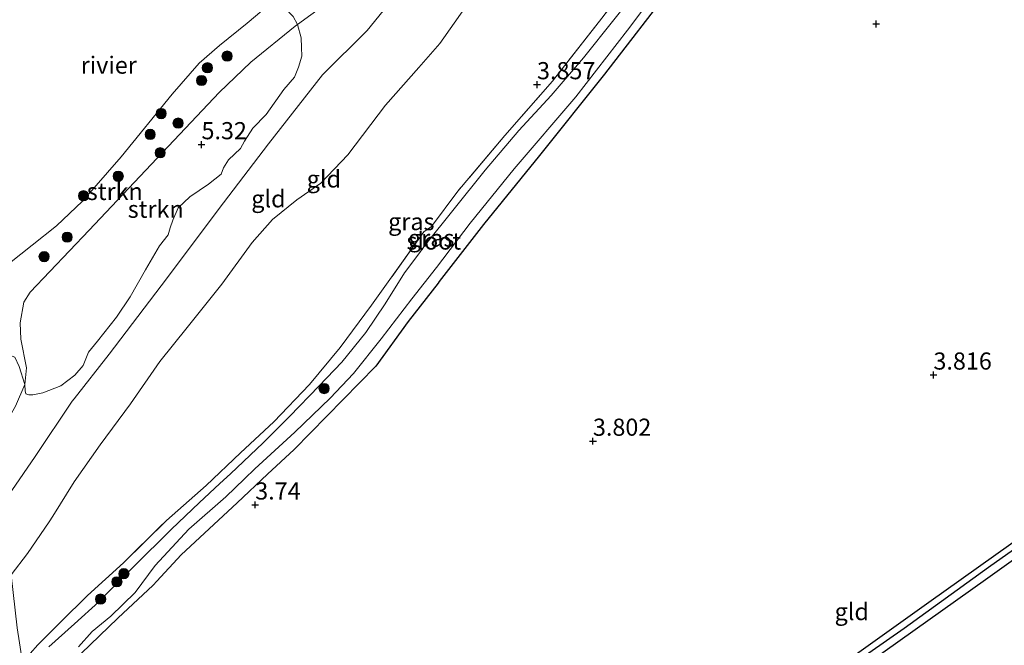
# Model space of a CAD drawing. Units: metres. Extents: x 139991 to 150003, y 418748 to 425003.
# Drawn here: x 143344 to 143488, y 424260 to 424351 of the extents above; entities that cross this region are included whole.
import ezdxf
from ezdxf.enums import TextEntityAlignment as Align

# ---------------------------------------------------------------- set-up
doc = ezdxf.new("R2010")
doc.units = ezdxf.units.M
doc.linetypes.add('IE-TERREINAFSCHEIDING', pattern=[10, 8, -2])
doc.layers.get('0').update_dxf_attribs({"lineweight": 25})
for name, color, linetype, lineweight in [('B-ME-GR-BOOM-S-B1', 93, 'Continuous', 18), ('B-ME-GR-STRUIKEN-GV-B6', 93, 'Continuous', 18), ('B-ME-GW-HOOGTEPUNT-S-B1', 10, 'Continuous', 25), ('B-ME-GW-INSTEEKWATERGANG-L-B1', 10, 'Continuous', 25), ('B-ME-GW-KRUINLIJN-L-B1', 93, 'Continuous', 18), ('B-ME-GW-TEENLIJN-L-B1', 93, 'Continuous', 18), ('B-ME-GW-WATERGANG-GREPPEL-L-B1', 10, 'Continuous', 25), ('B-ME-IE-GRASLAND-GV-B6', 93, 'Continuous', 18), ('B-ME-IE-GRONDWERKLIJN-GROND_INGERICHT-GV-B6', 253, 'Continuous', 18), ('B-ME-IE-HULPGEOMETRIE-L-B1', 53, 'Continuous', 18), ('B-ME-IE-TERREINAFSCHEIDING-RASTERHEKWERK-L-B1', 8, 'IE-TERREINAFSCHEIDING', 18), ('B-ME-OB-WATERLIJN-L-B1', 133, 'OB-WATERLIJN', 18), ('B-ME-OG-WATER-GV-B6', 153, 'Continuous', 18)]:
    doc.layers.add(name, color=color, linetype=linetype, lineweight=lineweight)
doc.styles.add('NLCS-ISO', font='NLCS-ISO.TTF')
doc.linetypes.add('OB-WATERLIJN', pattern='A,10,[32,NLCS.SHX,S=2,R=0,X=0,Y=0],-12', length=22)

# ---------------------------------------------------------------- blocks, each defined once
blk = doc.blocks.new('boom')
blk.add_hatch(color=256).paths.add_polyline_path([(-0.75, 0, 1), (0.75, 0, 1)])
blk.add_circle((0, 0), 0.75)
blk = doc.blocks.new('hoogtepunt')
for p, q in [((-0.5, 0), (0.5, 0)), ((0, 0.5), (0, -0.5))]:
    blk.add_line(p, q)

msp = doc.modelspace()

# ---------------------------------------------------------------- linework, layer by layer
at = {"layer": 'B-ME-GR-STRUIKEN-GV-B6'}
for points in [[(143342.58, 424315.61, 2.04), (143349.65, 424321.25, 2.04), (143353.46, 424324.82, 2.04), (143359.11, 424331.31, 2.04), (143366.57, 424340.46, 2.04), (143370.48, 424344.98, 2.04), (143373.47, 424347.54, 2.04), (143377.51, 424350.81, 2.04), (143381.5, 424354.2, 2.04), (143382.95, 424353.05, 3.93), (143384.2, 424351.78, 4.89), (143384.85, 424350.6, 5.28)], [(143384.85, 424350.6, 5.28), (143384.5, 424350.34, 5.27), (143378.02, 424345.11, 5), (143373.41, 424340.69, 4.91), (143354.43, 424320.59, 4.35), (143345.85, 424311.57, 4.52), (143344.89, 424310.08, 4.52), (143344.39, 424307.11, 4.75), (143344.46, 424304.69, 5.01), (143345.28, 424300.52, 5.26), (143345.03, 424298.09, 5.44), (143344.24, 424300.72, 5.09)], [(143345.03, 424298.09, 5.44), (143345.28, 424300.52, 5.26), (143344.46, 424304.69, 5.01), (143344.39, 424307.11, 4.75), (143344.89, 424310.08, 4.52), (143345.85, 424311.57, 4.52), (143354.43, 424320.59, 4.35), (143373.41, 424340.69, 4.91), (143378.02, 424345.11, 5), (143384.5, 424350.34, 5.27), (143384.85, 424350.6, 5.28), (143385.38, 424348.64, 5.44), (143385.44, 424347.25, 5.51), (143385.45, 424346, 5.59), (143385, 424344.38, 5.66), (143384.39, 424342.9, 5.72), (143382.87, 424341.11, 5.76), (143380.25, 424337.49, 5.69), (143378.33, 424335.48, 5.7), (143377.09, 424333.56, 5.74), (143376.53, 424332.51, 5.78), (143374.76, 424330.88, 5.66), (143374.05, 424329.69, 5.72), (143373.71, 424328.77, 5.76), (143371.86, 424327.3, 5.6), (143369.13, 424325.44, 5.54), (143367.45, 424323.88, 5.51), (143366.65, 424322.05, 5.52), (143366.25, 424320.96, 5.56), (143365.96, 424319.91, 5.62), (143364.68, 424318.33, 5.69), (143362.65, 424314.81, 5.81), (143360.42, 424310.9, 5.85), (143358.43, 424307.92, 5.89), (143355.64, 424304.44, 5.94), (143354.32, 424302.79, 5.94), (143353.57, 424300.89, 5.92), (143352.35, 424299.47, 5.94), (143350.29, 424297.92, 5.91), (143347.68, 424296.87, 5.62), (143346.24, 424296.58, 5.53), (143345.65, 424296.58, 5.49), (143345.22, 424296.72, 5.48), (143345.09, 424297.18, 5.48), (143345.03, 424298.09, 5.44)]]:
    msp.add_polyline3d(points, dxfattribs=at)
at = {"layer": 'B-ME-GW-INSTEEKWATERGANG-L-B1'}
for points in [[(143462.39, 424386.06, 3.96), (143457.83, 424379.8, 4), (143449.78, 424369.39, 3.88), (143439.71, 424356.41, 3.82), (143429.62, 424343.34, 3.71), (143420.15, 424331.48, 3.67), (143412, 424321.43, 3.67), (143405.53, 424313.11, 3.67), (143405.35, 424312.89, 3.67), (143400.98, 424307.28, 3.67), (143396.28, 424300.78, 3.67), (143391.49, 424295.92, 3.69), (143384.34, 424288.63, 3.71), (143380.48, 424285.01, 3.72), (143376.04, 424280.84, 3.72), (143367.88, 424273.27, 3.75), (143364.32, 424269.44, 3.73), (143363.77, 424268.85, 3.73)], [(143555.96, 424321.71, 4.03), (143555.25, 424322.16, 4.04), (143554.28, 424321.93, 4.02), (143548.82, 424317.82, 3.91), (143544.82, 424314.86, 3.86), (143535.98, 424308.38, 3.82), (143526.15, 424301.34, 3.79), (143513.04, 424291.86, 3.75), (143501.55, 424283.72, 3.63), (143488.92, 424274.82, 3.66), (143476.96, 424266.31, 3.67), (143463.68, 424256.85, 3.57), (143451.59, 424248.17, 3.54), (143439.59, 424239.77, 3.52), (143427.7, 424231.39, 3.51), (143415.16, 424222.63, 3.47), (143402.51, 424213.62, 3.43), (143389.15, 424204.12, 3.41), (143377.37, 424196.1, 3.38), (143366.85, 424188.8, 3.39), (143360.49, 424184.49, 3.34)], [(143361.43, 424183.13, 3.4), (143376.31, 424192.99, 3.38), (143393.11, 424204.68, 3.44), (143408.62, 424215.56, 3.43), (143424.45, 424226.68, 3.52), (143439.62, 424237.38, 3.47), (143453.33, 424247.13, 3.57), (143468.43, 424257.68, 3.62), (143485.25, 424269.65, 3.67), (143502.97, 424282.34, 3.68), (143518.16, 424293.3, 3.74), (143531.67, 424302.96, 3.85), (143542.57, 424311, 3.85), (143552.81, 424318.6, 4), (143555.87, 424320.88, 4.03), (143555.96, 424321.71, 4.03)], [(143363.77, 424268.85, 3.73), (143358.61, 424264.03, 3.71), (143350.58, 424256.28, 3.69), (143347.29, 424252.83, 3.68)]]:
    msp.add_polyline3d(points, dxfattribs=at)
at = {"layer": 'B-ME-GW-KRUINLIJN-L-B1'}
for points in [[(143422.89, 424377.77, 4.15), (143421.4, 424376.46, 4.34), (143418.83, 424374.65, 4.54), (143416.23, 424373.18, 4.8), (143413.01, 424370.13, 4.95), (143409.06, 424365.87, 5.16), (143403.85, 424360.02, 5.44), (143399.22, 424354.99, 5.73), (143395.02, 424349.72, 5.76), (143388.48, 424343.24, 5.82), (143380.62, 424333.2, 5.76), (143374.05, 424324.57, 5.76), (143364.96, 424312.47, 5.89), (143357.36, 424302.5, 5.88), (143352.25, 424296.01, 5.84), (143351.98, 424295.67, 5.84), (143346.57, 424287.61, 5.72), (143340.87, 424279.38, 5.72)], [(143373.41, 424340.69, 4.91), (143378.02, 424345.11, 5), (143384.5, 424350.34, 5.27), (143384.85, 424350.6, 5.28), (143390.13, 424354.48, 5.47), (143396.91, 424360.28, 5.35), (143404, 424367.18, 5.24), (143409.19, 424372.84, 5.02)], [(143344.89, 424310.08, 4.52), (143345.85, 424311.57, 4.52), (143354.43, 424320.59, 4.35), (143373.41, 424340.69, 4.91)], [(143339.48, 424287.59, 4.94), (143343.69, 424294.92, 5.25), (143345.03, 424298.09, 5.44), (143345.28, 424300.52, 5.26), (143344.46, 424304.69, 5.01), (143344.39, 424307.11, 4.75), (143344.89, 424310.08, 4.52)]]:
    msp.add_polyline3d(points, dxfattribs=at)
at = {"layer": 'B-ME-GW-TEENLIJN-L-B1'}
msp.add_polyline3d([(143343.07, 424270.34, 3.92), (143345.42, 424273.44, 3.96), (143348.59, 424278.05, 4), (143349.13, 424278.9, 4), (143352.27, 424283.88, 4.05), (143356.03, 424289.28, 4.04), (143360.45, 424295.3, 4.09), (143364.75, 424301.43, 4.08), (143368.73, 424306.42, 4.04), (143373.82, 424312.75, 4), (143378.22, 424318.81, 4.01), (143381.21, 424322.18, 4), (143384.72, 424325.05, 4.03), (143388.24, 424327.44, 4.03), (143392.2, 424331.61, 4.06), (143397.7, 424338.82, 4.05), (143402.54, 424344.33, 4.08), (143405.63, 424347.84, 4.12), (143409.21, 424352.95, 4.04)], dxfattribs=at)
at = {"layer": 'B-ME-GW-WATERGANG-GREPPEL-L-B1'}
msp.add_polyline3d([(143360.52, 424183.7, 3.18), (143367.34, 424188.36, 3.16), (143375.83, 424194.07, 3.1), (143384.14, 424199.63, 3.13), (143395.48, 424207.57, 3.13), (143405.7, 424214.71, 3.15), (143415.87, 424222.03, 3.15), (143427.28, 424229.91, 3.18), (143438.66, 424237.95, 3.23), (143450.2, 424246.29, 3.29), (143463.07, 424255.35, 3.32), (143473.36, 424262.57, 3.37), (143485.67, 424271.44, 3.45), (143497.11, 424279.51, 3.42), (143509.3, 424288.34, 3.45), (143520.48, 424296.25, 3.51), (143532.81, 424305.12, 3.55), (143543.9, 424313.24, 3.61), (143550.79, 424318.21, 3.65), (143554.33, 424320.65, 3.88)], dxfattribs=at)
at = {"layer": 'B-ME-IE-GRASLAND-GV-B6'}
for points in [[(143344.73, 424257.61, 3.56), (143346.94, 424260.13, 3.59), (143350.3, 424263.48, 3.58), (143354.19, 424267.31, 3.56), (143359.45, 424272.11, 3.53), (143365.71, 424278.28, 3.55), (143371.51, 424283.39, 3.55), (143376.52, 424288.14, 3.62), (143381.38, 424292.67, 3.6), (143386.59, 424298.09, 3.59), (143391.06, 424303.5, 3.67), (143395.64, 424309.68, 3.66), (143397.85, 424312.74, 3.65), (143403.28, 424320.35, 3.69), (143404.41, 424321.14, 3.7), (143408.24, 424326.3, 3.69), (143415.09, 424334.4, 3.68), (143422.07, 424342.35, 3.76), (143429.25, 424351.5, 3.83), (143436.42, 424360.84, 3.89), (143443.47, 424369.85, 3.86), (143450.24, 424378.69, 3.91), (143456.52, 424386.96, 3.94), (143458.17, 424386.22, 3.1)], [(143384.85, 424350.6, 5.28), (143384.2, 424351.78, 4.89), (143382.95, 424353.05, 3.93), (143381.5, 424354.2, 2.04), (143384.77, 424356.98, 2.04), (143389.75, 424360.49, 2.04), (143393.74, 424363.15, 2.04), (143396.61, 424364.88, 2.04), (143398.38, 424366.43, 2.04), (143399.5, 424368.22, 2.04), (143400.47, 424370.58, 2.04), (143409.19, 424372.84, 5.02), (143404, 424367.18, 5.24), (143396.91, 424360.28, 5.35), (143390.13, 424354.48, 5.47), (143384.85, 424350.6, 5.28)], [(143352.9, 424259.85, 3.1), (143354.88, 424262.1, 3.1), (143357.61, 424264.32, 3.1), (143361.15, 424267.77, 3.1), (143364.09, 424271.68, 3.1), (143368.98, 424277.01, 3.1), (143374.4, 424281.73, 3.1), (143377.12, 424284.36, 3.1), (143378.62, 424285.8, 3.1), (143384.45, 424291.16, 3.1), (143389.61, 424296.12, 3.1), (143392.99, 424299.72, 3.1), (143397.04, 424304.78, 3.1), (143401.53, 424310.6, 3.1), (143405.14, 424315.18, 3.1), (143410.04, 424321.62, 3.1), (143416.48, 424329.57, 3.1), (143425.45, 424340.05, 3.1), (143432.99, 424349.77, 3.1), (143440.55, 424359.84, 3.1)], [(143435.96, 424357.5, 3.1), (143431.02, 424351.26, 3.1), (143426.57, 424345.75, 3.1), (143421.86, 424340.23, 3.1), (143417.14, 424335.15, 3.1), (143412.25, 424329.36, 3.1), (143407.53, 424323.47, 3.1), (143403.59, 424318.56, 3.1), (143402.41, 424316.98, 3.1), (143400.46, 424314.36, 3.1), (143397.64, 424309.84, 3.1), (143394.81, 424305.67, 3.1), (143391.31, 424301.35, 3.1), (143388.01, 424297.88, 3.1), (143383.65, 424293.45, 3.1), (143379.84, 424289.59, 3.1), (143375.04, 424285.08, 3.1), (143373.49, 424283.65, 3.1), (143370.47, 424280.84, 3.1), (143366.46, 424277, 3.1), (143360.93, 424271.52, 3.1), (143359.93, 424270.52, 3.1), (143359.44, 424270.03, 3.1), (143358.89, 424269.47, 3.1), (143358.28, 424268.87, 3.1), (143356.5, 424267.08, 3.1), (143355.97, 424266.55, 3.1), (143355.83, 424266.42, 3.1), (143352.29, 424263.21, 3.1), (143348.55, 424259.85, 3.1)], [(143439.71, 424356.41, 3.82), (143429.62, 424343.34, 3.71), (143420.15, 424331.48, 3.67), (143412, 424321.43, 3.67), (143405.53, 424313.11, 3.67), (143405.35, 424312.89, 3.67), (143400.98, 424307.28, 3.67), (143396.28, 424300.78, 3.67), (143391.49, 424295.92, 3.69), (143384.34, 424288.63, 3.71), (143380.48, 424285.01, 3.72), (143376.04, 424280.84, 3.72), (143367.88, 424273.27, 3.75), (143364.32, 424269.44, 3.73), (143363.77, 424268.85, 3.73)], [(143502.97, 424282.34, 3.68), (143485.25, 424269.65, 3.67), (143468.43, 424257.68, 3.62), (143453.33, 424247.13, 3.57), (143439.62, 424237.38, 3.47), (143424.45, 424226.68, 3.52), (143408.62, 424215.56, 3.43), (143393.11, 424204.68, 3.44), (143376.31, 424192.99, 3.38), (143361.43, 424183.13, 3.4), (143360.52, 424183.7, 3.18), (143367.34, 424188.36, 3.16), (143375.83, 424194.07, 3.1), (143384.14, 424199.63, 3.13), (143395.48, 424207.57, 3.13), (143405.7, 424214.71, 3.15), (143415.87, 424222.03, 3.15), (143427.28, 424229.91, 3.18), (143438.66, 424237.95, 3.23), (143450.2, 424246.29, 3.29), (143463.07, 424255.35, 3.32), (143473.36, 424262.57, 3.37), (143485.67, 424271.44, 3.45), (143497.11, 424279.51, 3.42)], [(143497.11, 424279.51, 3.42), (143485.67, 424271.44, 3.45), (143473.36, 424262.57, 3.37), (143463.07, 424255.35, 3.32)], [(143463.68, 424256.85, 3.57), (143476.96, 424266.31, 3.67), (143488.92, 424274.82, 3.66)], [(143363.77, 424268.85, 3.73), (143358.61, 424264.03, 3.71), (143350.58, 424256.28, 3.69)]]:
    msp.add_polyline3d(points, dxfattribs=at)
at = {"layer": 'B-ME-IE-GRONDWERKLIJN-GROND_INGERICHT-GV-B6'}
for points in [[(143350.58, 424256.28, 3.69), (143358.61, 424264.03, 3.71), (143363.77, 424268.85, 3.73), (143364.32, 424269.44, 3.73), (143367.88, 424273.27, 3.75), (143376.04, 424280.84, 3.72), (143380.48, 424285.01, 3.72), (143384.34, 424288.63, 3.71), (143391.49, 424295.92, 3.69), (143396.28, 424300.78, 3.67), (143400.98, 424307.28, 3.67), (143405.35, 424312.89, 3.67), (143405.53, 424313.11, 3.67), (143412, 424321.43, 3.67), (143420.15, 424331.48, 3.67), (143429.62, 424343.34, 3.71), (143439.71, 424356.41, 3.82), (143449.78, 424369.39, 3.88), (143457.83, 424379.8, 4), (143462.39, 424386.06, 3.96), (143487.32, 424392.39, 4.11), (143510.33, 424398.25, 4.21)], [(143399.22, 424354.99, 5.73), (143395.02, 424349.72, 5.76), (143388.48, 424343.24, 5.82), (143380.62, 424333.2, 5.76), (143374.05, 424324.57, 5.76), (143364.96, 424312.47, 5.89), (143357.36, 424302.5, 5.88), (143352.25, 424296.01, 5.84), (143351.98, 424295.67, 5.84), (143346.57, 424287.61, 5.72), (143340.87, 424279.38, 5.72)], [(143340.87, 424279.38, 5.72), (143346.57, 424287.61, 5.72), (143351.98, 424295.67, 5.84), (143352.25, 424296.01, 5.84), (143357.36, 424302.5, 5.88), (143364.96, 424312.47, 5.89), (143374.05, 424324.57, 5.76), (143380.62, 424333.2, 5.76), (143388.48, 424343.24, 5.82), (143395.02, 424349.72, 5.76), (143399.22, 424354.99, 5.73)], [(143343.69, 424294.92, 5.25), (143345.03, 424298.09, 5.44), (143345.09, 424297.18, 5.48), (143345.22, 424296.72, 5.48), (143345.65, 424296.58, 5.49), (143346.24, 424296.58, 5.53), (143347.68, 424296.87, 5.62), (143350.29, 424297.92, 5.91), (143352.35, 424299.47, 5.94), (143353.57, 424300.89, 5.92), (143354.32, 424302.79, 5.94), (143355.64, 424304.44, 5.94), (143358.43, 424307.92, 5.89), (143360.42, 424310.9, 5.85), (143362.65, 424314.81, 5.81), (143364.68, 424318.33, 5.69), (143365.96, 424319.91, 5.62), (143366.25, 424320.96, 5.56), (143366.65, 424322.05, 5.52), (143367.45, 424323.88, 5.51), (143369.13, 424325.44, 5.54), (143371.86, 424327.3, 5.6), (143373.71, 424328.77, 5.76), (143374.05, 424329.69, 5.72), (143374.76, 424330.88, 5.66), (143376.53, 424332.51, 5.78), (143377.09, 424333.56, 5.74), (143378.33, 424335.48, 5.7), (143380.25, 424337.49, 5.69), (143382.87, 424341.11, 5.76), (143384.39, 424342.9, 5.72), (143385, 424344.38, 5.66), (143385.45, 424346, 5.59), (143385.44, 424347.25, 5.51), (143385.38, 424348.64, 5.44), (143384.85, 424350.6, 5.28), (143390.13, 424354.48, 5.47)], [(143343.07, 424270.34, 3.92), (143345.42, 424273.44, 3.96), (143348.59, 424278.05, 4), (143349.13, 424278.9, 4), (143352.27, 424283.88, 4.05), (143356.03, 424289.28, 4.04), (143360.45, 424295.3, 4.09), (143364.75, 424301.43, 4.08), (143368.73, 424306.42, 4.04), (143373.82, 424312.75, 4), (143378.22, 424318.81, 4.01), (143381.21, 424322.18, 4), (143384.72, 424325.05, 4.03), (143388.24, 424327.44, 4.03), (143392.2, 424331.61, 4.06), (143397.7, 424338.82, 4.05), (143402.54, 424344.33, 4.08), (143405.63, 424347.84, 4.12), (143409.21, 424352.95, 4.04)], [(143409.21, 424352.95, 4.04), (143405.63, 424347.84, 4.12), (143402.54, 424344.33, 4.08), (143397.7, 424338.82, 4.05), (143392.2, 424331.61, 4.06), (143388.24, 424327.44, 4.03), (143384.72, 424325.05, 4.03), (143381.21, 424322.18, 4), (143378.22, 424318.81, 4.01), (143373.82, 424312.75, 4), (143368.73, 424306.42, 4.04), (143364.75, 424301.43, 4.08), (143360.45, 424295.3, 4.09), (143356.03, 424289.28, 4.04), (143352.27, 424283.88, 4.05), (143349.13, 424278.9, 4), (143348.59, 424278.05, 4), (143345.42, 424273.44, 3.96), (143343.07, 424270.34, 3.92)], [(143429.25, 424351.5, 3.83), (143422.07, 424342.35, 3.76), (143415.09, 424334.4, 3.68), (143408.24, 424326.3, 3.69), (143404.41, 424321.14, 3.7), (143403.28, 424320.35, 3.69), (143397.85, 424312.74, 3.65)], [(143397.85, 424312.74, 3.65), (143395.64, 424309.68, 3.66), (143391.06, 424303.5, 3.67), (143386.59, 424298.09, 3.59), (143381.38, 424292.67, 3.6), (143376.52, 424288.14, 3.62), (143371.51, 424283.39, 3.55), (143365.71, 424278.28, 3.55), (143359.45, 424272.11, 3.53), (143354.19, 424267.31, 3.56), (143350.3, 424263.48, 3.58), (143346.94, 424260.13, 3.59), (143344.73, 424257.61, 3.56), (143343.91, 424262.61, 3.68)], [(143345.03, 424298.09, 5.44), (143343.69, 424294.92, 5.25), (143339.48, 424287.59, 4.94), (143338.89, 424289.78, 4.28), (143338.47, 424290.78, 3.73), (143338.65, 424291.12, 3.83), (143338.82, 424294.64, 3.56), (143338.2, 424296.82, 3.41), (143337.74, 424299.71, 3.34), (143341, 424302.19, 4.07), (143342.73, 424302.41, 4.81), (143343.61, 424302.08, 4.94), (143344.24, 424300.72, 5.09), (143345.03, 424298.09, 5.44)], [(143490.73, 424207.53, 4.08), (143473.61, 424196.64, 4.08), (143457.54, 424186.82, 4.12), (143438.54, 424174.97, 4.04), (143419.01, 424162.75, 3.99), (143398.28, 424150.13, 3.93), (143375.1, 424135.9, 3.98), (143374.24, 424139.8, 3.99), (143368.34, 424159.75, 3.58), (143361.43, 424183.13, 3.4), (143376.31, 424192.99, 3.38), (143393.11, 424204.68, 3.44), (143408.62, 424215.56, 3.43), (143424.45, 424226.68, 3.52), (143439.62, 424237.38, 3.47), (143453.33, 424247.13, 3.57), (143468.43, 424257.68, 3.62), (143485.25, 424269.65, 3.67), (143502.97, 424282.34, 3.68)], [(143488.92, 424274.82, 3.66), (143476.96, 424266.31, 3.67), (143463.68, 424256.85, 3.57)], [(143187.31, 424113.18, 3.74), (143200.42, 424124.19, 3.83), (143210.66, 424132.67, 3.8), (143218.98, 424139.77, 3.76), (143228.5, 424147.53, 3.8), (143237.08, 424155.49, 3.85), (143245.87, 424163.9, 3.86), (143254.53, 424171.44, 3.79), (143262.69, 424178.4, 3.79), (143270.33, 424185.6, 3.63), (143278, 424194.33, 3.7), (143286.22, 424203.13, 3.77), (143295.52, 424213.33, 3.77), (143295.99, 424213.85, 3.77), (143296.1, 424213.97, 3.77), (143305.9, 424225.44, 3.81), (143317.08, 424237.59, 3.79), (143326.19, 424248, 3.76), (143333.41, 424256.85, 3.76), (143338.96, 424263.68, 3.78), (143340.25, 424265.77, 3.82), (143343.07, 424270.34, 3.92), (143343.91, 424262.61, 3.68), (143344.73, 424257.61, 3.56)]]:
    msp.add_polyline3d(points, dxfattribs=at)
at = {"layer": 'B-ME-IE-HULPGEOMETRIE-L-B1'}
msp.add_polyline3d([(143344.73, 424257.61, 3.56), (143343.91, 424262.61, 3.68), (143343.07, 424270.34, 3.92), (143340.87, 424279.38, 5.72), (143340.68, 424280.78, 5.77), (143340.02, 424285.57, 5.45), (143339.48, 424287.59, 4.94), (143338.89, 424289.78, 4.28), (143338.47, 424290.78, 3.73), (143337.77, 424292.48, 3.49), (143336.71, 424294.8, 3.38), (143334.89, 424300.97, 3.15), (143333.18, 424306.79, 2.04), (143323.64, 424347.95, 2.04), (143325.03, 424350.75, 2.04)], dxfattribs=at)
at = {"layer": 'B-ME-IE-TERREINAFSCHEIDING-RASTERHEKWERK-L-B1'}
for points in [[(143456.52, 424386.96, 3.94), (143450.24, 424378.69, 3.91), (143443.47, 424369.85, 3.86), (143436.42, 424360.84, 3.89), (143429.25, 424351.5, 3.83), (143422.07, 424342.35, 3.76), (143415.09, 424334.4, 3.68), (143408.24, 424326.3, 3.69), (143404.41, 424321.14, 3.7), (143403.28, 424320.35, 3.69), (143397.85, 424312.74, 3.65)], [(143344.73, 424257.61, 3.56), (143346.94, 424260.13, 3.59), (143350.3, 424263.48, 3.58), (143354.19, 424267.31, 3.56), (143359.45, 424272.11, 3.53), (143365.71, 424278.28, 3.55), (143371.51, 424283.39, 3.55), (143376.52, 424288.14, 3.62), (143381.38, 424292.67, 3.6), (143386.59, 424298.09, 3.59), (143391.06, 424303.5, 3.67), (143395.64, 424309.68, 3.66), (143397.85, 424312.74, 3.65)]]:
    msp.add_polyline3d(points, dxfattribs=at)
at = {"layer": 'B-ME-OB-WATERLIJN-L-B1'}
msp.add_polyline3d([(143333.18, 424306.79, 2.04), (143335.1, 424308.93, 2.04), (143342.58, 424315.61, 2.04), (143349.65, 424321.25, 2.04), (143353.46, 424324.82, 2.04), (143359.11, 424331.31, 2.04), (143366.57, 424340.46, 2.04), (143370.48, 424344.98, 2.04), (143373.47, 424347.54, 2.04), (143377.51, 424350.81, 2.04), (143381.5, 424354.2, 2.04), (143384.77, 424356.98, 2.04), (143389.75, 424360.49, 2.04), (143393.74, 424363.15, 2.04), (143396.61, 424364.88, 2.04), (143398.38, 424366.43, 2.04), (143399.5, 424368.22, 2.04), (143400.47, 424370.58, 2.04)], dxfattribs=at)
at = {"layer": 'B-ME-OG-WATER-GV-B6'}
for points in [[(143460.58, 424385.84, 3.1), (143457.43, 424381.81, 3.1), (143453.08, 424376.05, 3.1), (143447.36, 424368.09, 3.1), (143440.55, 424359.84, 3.1), (143432.99, 424349.77, 3.1), (143425.45, 424340.05, 3.1), (143416.48, 424329.57, 3.1), (143410.04, 424321.62, 3.1), (143405.14, 424315.18, 3.1), (143401.53, 424310.6, 3.1), (143397.04, 424304.78, 3.1), (143392.99, 424299.72, 3.1), (143389.61, 424296.12, 3.1), (143384.45, 424291.16, 3.1), (143378.62, 424285.8, 3.1), (143377.12, 424284.36, 3.1), (143374.4, 424281.73, 3.1), (143368.98, 424277.01, 3.1), (143364.09, 424271.68, 3.1), (143361.15, 424267.77, 3.1), (143357.61, 424264.32, 3.1), (143354.88, 424262.1, 3.1), (143352.9, 424259.85, 3.1)], [(143348.55, 424259.85, 3.1), (143352.29, 424263.21, 3.1), (143355.83, 424266.42, 3.1), (143355.97, 424266.55, 3.1), (143356.5, 424267.08, 3.1), (143358.28, 424268.87, 3.1), (143358.89, 424269.47, 3.1), (143359.44, 424270.03, 3.1), (143359.93, 424270.52, 3.1), (143360.93, 424271.52, 3.1), (143366.46, 424277, 3.1), (143370.47, 424280.84, 3.1), (143373.49, 424283.65, 3.1), (143375.04, 424285.08, 3.1), (143379.84, 424289.59, 3.1), (143383.65, 424293.45, 3.1), (143388.01, 424297.88, 3.1), (143391.31, 424301.35, 3.1), (143394.81, 424305.67, 3.1), (143397.64, 424309.84, 3.1), (143400.46, 424314.36, 3.1), (143402.41, 424316.98, 3.1), (143403.59, 424318.56, 3.1), (143407.53, 424323.47, 3.1), (143412.25, 424329.36, 3.1), (143417.14, 424335.15, 3.1), (143421.86, 424340.23, 3.1), (143426.57, 424345.75, 3.1), (143431.02, 424351.26, 3.1), (143435.96, 424357.5, 3.1)], [(143381.5, 424354.2, 2.04), (143377.51, 424350.81, 2.04), (143373.47, 424347.54, 2.04), (143370.48, 424344.98, 2.04), (143366.57, 424340.46, 2.04), (143359.11, 424331.31, 2.04), (143353.46, 424324.82, 2.04), (143349.65, 424321.25, 2.04), (143342.58, 424315.61, 2.04)]]:
    msp.add_polyline3d(points, dxfattribs=at)

# ---------------------------------------------------------------- block references
at = {"layer": 'B-ME-GR-BOOM-S-B1', "rotation": 90}
for p in [(143374.57, 424345.99, 4.24), (143371.69, 424344.28, 3.93), (143370.84, 424342.43, 3.68), (143364.95, 424337.6, 2.14), (143367.42, 424336.22, 3.77), (143363.34, 424334.57, 3.2), (143364.8, 424331.89, 4.4), (143358.68, 424328.46, 3.51), (143353.61, 424325.62, 2.04), (143351.23, 424319.58, 4.52), (143347.86, 424316.74, 3.58), (143388.72, 424297.51, 3.18), (143359.51, 424270.51, 3.18), (143358.49, 424269.32, 3.18), (143356.11, 424266.8, 3.18)]:
    msp.add_blockref('boom', p, dxfattribs=at)
at = {"layer": 'B-ME-GW-HOOGTEPUNT-S-B1', "rotation": 90}
for p in [(143469.28, 424350.68, 4.07), (143469.28, 424350.68, 4.07), (143419.79, 424341.83, 3.86), (143419.79, 424341.83, 3.86), (143370.83, 424333.08, 5.32), (143370.83, 424333.08, 5.32), (143477.64, 424299.49, 3.82), (143477.64, 424299.49, 3.82), (143427.95, 424289.84, 3.8), (143427.95, 424289.84, 3.8), (143378.67, 424280.54, 3.74), (143378.67, 424280.54, 3.74)]:
    msp.add_blockref('hoogtepunt', p, dxfattribs=at)

# ---------------------------------------------------------------- texts
at = {"layer": 'B-ME-GR-STRUIKEN-GV-B6', "ltscale": 0.2, "style": 'NLCS-ISO'}
for p in [(143358.18, 424326.25), (143364.15, 424323.66)]:
    msp.add_text('strkn', height=2.5, dxfattribs=at).set_placement(p, align=Align.MIDDLE_CENTER)
at = {"layer": 'B-ME-GW-HOOGTEPUNT-S-B1', "ltscale": 0.2, "style": 'NLCS-ISO'}
for s, p in [('3.857', (143419.79, 424341.83, 3.86)), ('3.857', (143419.79, 424341.83, 3.86)), ('5.32', (143370.83, 424333.08, 5.32)), ('5.32', (143370.83, 424333.08, 5.32)), ('3.816', (143477.64, 424299.49, 3.82)), ('3.816', (143477.64, 424299.49, 3.82)), ('3.802', (143427.95, 424289.84, 3.8)), ('3.802', (143427.95, 424289.84, 3.8)), ('3.74', (143378.67, 424280.54, 3.74)), ('3.74', (143378.67, 424280.54, 3.74))]:
    msp.add_text(s, height=2.5, dxfattribs=at).set_placement(p, align=Align.BOTTOM_LEFT)
at = {"layer": 'B-ME-IE-GRASLAND-GV-B6', "ltscale": 0.2, "style": 'NLCS-ISO'}
for p in [(143401.45, 424321.85), (143404.35, 424319.44)]:
    msp.add_text('gras', height=2.5, dxfattribs=at).set_placement(p, align=Align.MIDDLE_CENTER)
at = {"layer": 'B-ME-IE-GRONDWERKLIJN-GROND_INGERICHT-GV-B6', "ltscale": 0.2, "style": 'NLCS-ISO'}
for p in [(143388.69, 424328.07), (143380.6, 424325.18), (143465.72, 424264.98)]:
    msp.add_text('gld', height=2.5, dxfattribs=at).set_placement(p, align=Align.MIDDLE_CENTER)
at = {"layer": 'B-ME-OG-WATER-GV-B6', "ltscale": 0.2, "style": 'NLCS-ISO'}
for s, p in [('rivier', (143357.3, 424344.67)), ('sloot', (143404.73, 424319.02))]:
    msp.add_text(s, height=2.5, dxfattribs=at).set_placement(p, align=Align.MIDDLE_CENTER)

doc.saveas('drawing.dxf')
